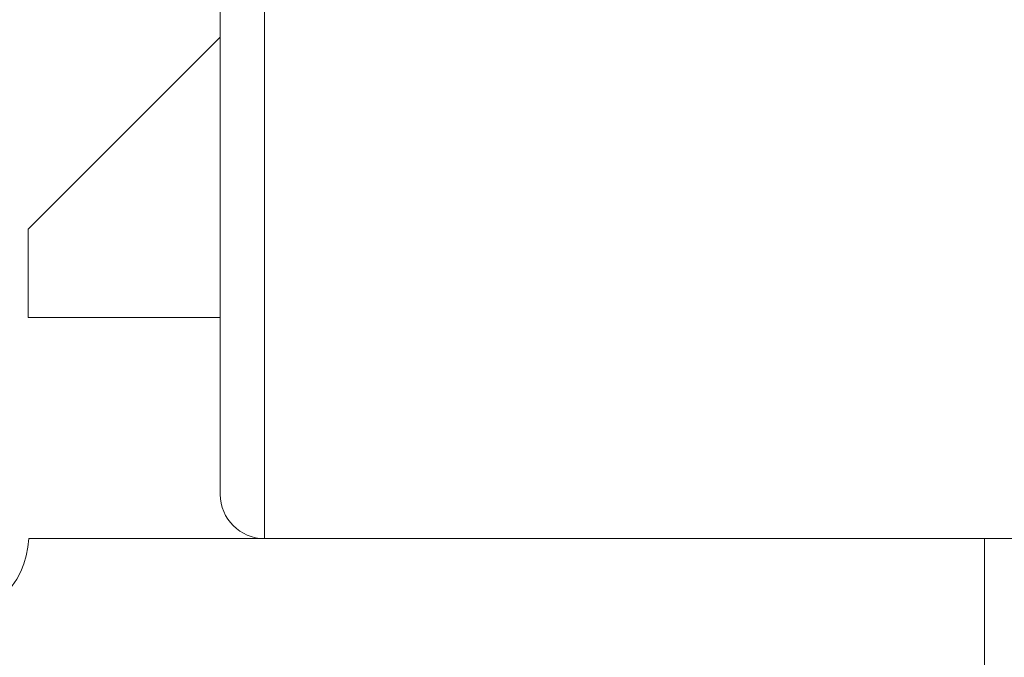
# Model space of a CAD drawing. Extents: x 13 to 155, y -16 to 86.
# Drawn here: x 60 to 61, y 52 to 52 of the extents above; entities that cross this region are included whole.
import ezdxf

# ---------------------------------------------------------------- set-up
doc = ezdxf.new("R2010")
doc.units = 0
doc.header["$LTSCALE"] = 10
doc.header["$MEASUREMENT"] = 0
doc.header["$PDMODE"] = 98
doc.layers.get('DEFPOINTS').update_dxf_attribs({"linetype": 'CONTINUOUS'})
doc.layers.add('DIM', color=1, linetype='CONTINUOUS')
doc.layers.add('RAIL_WD', color=10, linetype='CONTINUOUS')
doc.styles.get("Standard").update_dxf_attribs({"font": 'SIMPLEX.shx', "width": 0.85})
doc.dimstyles.get("Standard").update_dxf_attribs({"dimscale": 16, "dimtxt": 0.09375, "dimasz": 0.09375, "dimexe": 0.0625, "dimexo": 0.0625, "dimgap": 0.0625, "dimtad": 0, "dimtih": 1, "dimtoh": 1, "dimdec": 4, "dimzin": 4, "dimdsep": 46, "dimtxsty": 'Standard', "dimcen": 0.0625, "dimadec": 0, "dimazin": 0, "dimtfac": 1, "dimtdec": 4, "dimtofl": 0, "dimtmove": 0, "dimatfit": 3, "dimfxl": 1, "dimtolj": 1, "dimtzin": 0, "dimarcsym": 0})

# ---------------------------------------------------------------- blocks, each defined once
blk = doc.blocks.new('*D82')
at = {"layer": 'DEFPOINTS', "color": 0, "transparency": 16777216}
for p in [(46.6307, 78.0738), (46.6307, 50.75), (103.6307, 50.75)]:
    blk.add_point(p, dxfattribs=at)
at = {"layer": 'DIM', "color": 0, "lineweight": -2, "transparency": 16777216}
for p, q in [((46.6307, 51.5), (46.6307, 78.8238)), ((103.6307, 51.5), (103.6307, 78.8238)), ((48.7869, 78.0738), (67.1426, 78.0738)), ((101.4744, 78.0738), (83.1188, 78.0738))]:
    blk.add_line(p, q, dxfattribs=at)
at = {"layer": 'DIM', "color": 0, "transparency": 16777216}
for points in [[(48.7869, 78.4332), (48.7869, 77.7144), (46.6307, 78.0738)], [(101.4744, 78.4332), (101.4744, 77.7144), (103.6307, 78.0738)]]:
    blk.add_solid(points, dxfattribs=at)
at = {"layer": 'DIM', "color": 0, "transparency": 16777216, "insert": (75.1307, 78.0738), "char_height": 2.16, "attachment_point": 5}
blk.add_mtext('\\A1;(57") O.D.', dxfattribs=at)

msp = doc.modelspace()

# ---------------------------------------------------------------- linework, layer by layer
at = {"layer": 'RAIL_WD', "lineweight": 15}
for p, q in [((60.3636, 54.125), (60.3636, 51.75)), ((60.3011, 51.8125), (60.3011, 54.0625)), ((60.3011, 52.45864), (60.02996, 52.1875)), ((60.02996, 52.1875), (60.02996, 52.0625)), ((60.02996, 52.0625), (60.3011, 52.0625)), ((60.0307, 51.75), (61.3807, 51.75)), ((61.3807, 51.75), (61.3807, 51.564)), ((61.3807, 51.75), (61.4261, 51.75))]:
    msp.add_line(p, q, dxfattribs=at)
for centre, radius, start, end in [((60.3636, 51.8125), 0.0625, 180, 270), ((59.90584, 51.756), 0.125, 270, 357.24875)]:
    msp.add_arc(centre, radius, start, end, dxfattribs=at)

# ---------------------------------------------------------------- dimensions: what is measured, and where the dimension line sits
at = {"layer": 'DIM'}
dim = msp.add_linear_dim(base=(46.6307, 78.07382), p1=(103.6307, 50.75), p2=(46.6307, 50.75), text='(<>) O.D.', dimstyle='Standard', override={"dimscale": 12, "dimtxt": 0.18, "dimasz": 0.179688, "dimgap": 0.09375, "dimlunit": 5, "dimpost": '"', "dimfrac": 2}, dxfattribs=at)
dim.commit()
dim.dimension.update_dxf_attribs({"geometry": '*D82', "text_midpoint": (75.1307, 78.07382), "dimtype": 160})

doc.saveas('drawing.dxf')
